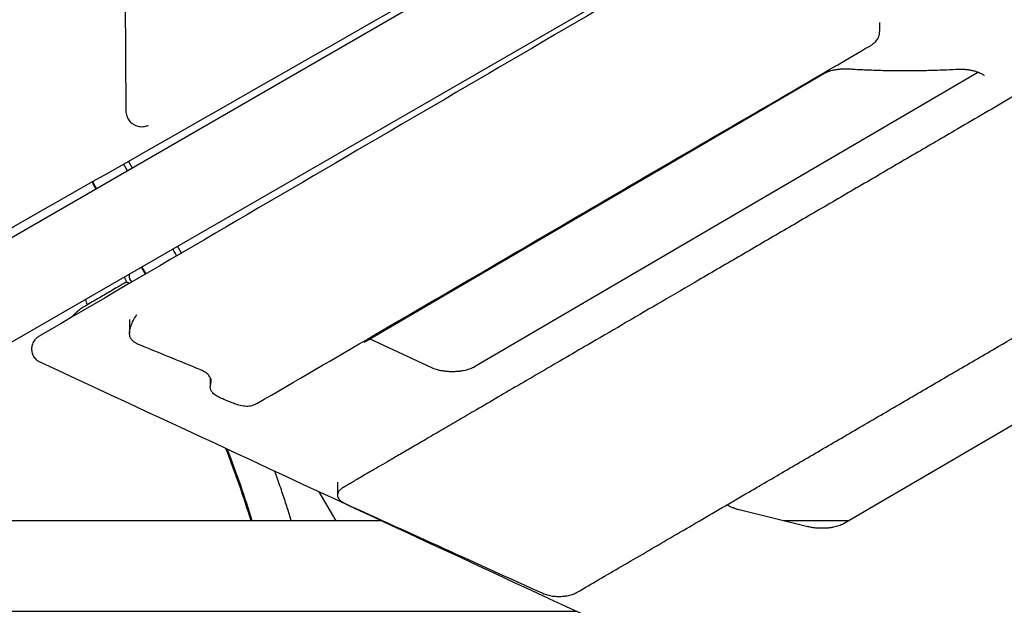
# Model space of a CAD drawing. Units: millimetres. Extents: x 32934 to 55184, y 5199 to 20498.
# Drawn here: x 51946 to 52567, y 10264 to 10633 of the extents above; entities that cross this region are included whole.
import ezdxf

# ---------------------------------------------------------------- set-up
doc = ezdxf.new("R2010")
doc.units = ezdxf.units.MM
doc.header["$PDSIZE"] = -1
doc.layers.add('Зона безопасности', color=5, linetype='Continuous')
doc.layers.add('размер', color=92, linetype='Continuous', lineweight=15)
doc.dimstyles.new('Размер М1.1', dxfattribs={"dimtxt": 300, "dimasz": 200, "dimexe": 1, "dimexo": 1, "dimgap": 50, "dimtad": 1, "dimdec": 0, "dimzin": 0, "dimtxsty": 'Standard', "dimcen": 2.5, "dimazin": 0, "dimtfac": 1, "dimtmove": 0, "dimatfit": 3, "dimfxl": 1, "dimtzin": 0, "dimarcsym": 0})

# ---------------------------------------------------------------- blocks, each defined once
blk = doc.blocks.new('*D17')
at = {"layer": 'Defpoints', "color": 0, "transparency": 16777216}
for p in [(53540.75, 11117.84), (50061.8, 9772.12), (53540.75, 7323.54)]:
    blk.add_point(p, dxfattribs=at)
at = {"layer": 'размер', "color": 0, "lineweight": -2, "transparency": 16777216}
for p, q in [((53540.75, 11116.84), (53540.75, 7322.54)), ((50061.8, 9771.12), (50061.8, 7322.54)), ((50261.8, 7323.54), (53340.75, 7323.54))]:
    blk.add_line(p, q, dxfattribs=at)
at = {"layer": 'размер', "color": 0, "transparency": 16777216}
for points in [[(50261.8, 7356.87), (50261.8, 7290.2), (50061.8, 7323.54)], [(53340.75, 7356.87), (53340.75, 7290.2), (53540.75, 7323.54)]]:
    blk.add_solid(points, dxfattribs=at)
at = {"layer": 'размер', "color": 0, "transparency": 16777216, "insert": (51801.28, 7523.54), "char_height": 300, "attachment_point": 5}
blk.add_mtext('3400', dxfattribs=at)
blk = doc.blocks.new('*D19')
at = {"layer": 'Defpoints', "color": 0, "transparency": 16777216}
for p in [(55181.03, 10670.66), (48211.05, 9179.63), (55181.03, 6242.6)]:
    blk.add_point(p, dxfattribs=at)
at = {"layer": 'размер', "color": 0, "lineweight": -2, "transparency": 16777216}
for p, q in [((55181.03, 10669.66), (55181.03, 6241.6)), ((48211.05, 9178.63), (48211.05, 6241.6)), ((48411.05, 6242.6), (54981.03, 6242.6))]:
    blk.add_line(p, q, dxfattribs=at)
at = {"layer": 'размер', "color": 0, "transparency": 16777216}
for points in [[(48411.05, 6275.93), (48411.05, 6209.27), (48211.05, 6242.6)], [(54981.03, 6275.93), (54981.03, 6209.27), (55181.03, 6242.6)]]:
    blk.add_solid(points, dxfattribs=at)
at = {"layer": 'размер', "color": 0, "transparency": 16777216, "insert": (51696.04, 6442.6), "char_height": 300, "attachment_point": 5}
blk.add_mtext('7000', dxfattribs=at)

msp = doc.modelspace()

# ---------------------------------------------------------------- linework, layer by layer
at = {"color": 7, "linetype": 'Continuous', "lineweight": 25}
for p, q in [((51814.7, 10357.21), (52331.79, 10655.75)), ((52488.14, 10625.81), (52488.14, 10631.39)), ((52550.51, 10600.07), (52232.62, 10414.25)), ((52164.41, 10430.71), (52452.82, 10599.29)), ((52017.36, 10567.41), (52018.12, 10566.97)), ((52013.79, 10537.97), (52011.31, 10542.26)), ((52016.81, 10539.71), (52014.35, 10543.99)), ((51994.18, 10526.64), (51991.64, 10531.04)), ((52047.78, 10486.08), (52045.31, 10490.35)), ((52753.71, 10483.87), (52465.66, 10315.5)), ((52025.21, 10472.89), (52022.68, 10477.28)), ((52015.04, 10444.25), (52015.04, 10435.25)), ((52205.66, 10413.67), (52166.43, 10431.9)), ((52065.93, 10407.36), (52065.93, 10401.71)), ((52146.21, 10341.58), (52146.21, 10333.45)), ((52145.3, 10317.16), (52134.69, 10335.54)), ((52395.42, 10325.49), (52391.71, 10327.22)), ((52442.9, 10313.48), (52399.62, 10324.06)), ((52468.51, 10317.16), (52427.83, 10317.16))]:
    msp.add_line(p, q, dxfattribs=at)
at = {"color": 7, "linetype": 'Continuous', "lineweight": 25, "flags": 128}
for points in [[(52010.18, 11110.86), (52011.03, 10927.9), (52012.35, 10644.91), (52012.67, 10576.26)], [(52405.02, 10763.84), (51690.02, 10351.04)], [(51991.65, 10531.04), (51992.27, 10529.98), (51994.19, 10526.65)], [(52022.69, 10477.29), (52024.61, 10473.96), (52025.22, 10472.89)]]:
    msp.add_lwpolyline(points, dxfattribs=at)
at = {"color": 7, "linetype": 'Continuous', "lineweight": 25}
msp.add_lwpolyline([(52014.78, 10472.72), (52014.72, 10472.15, 0.224976), (52016.48, 10467.78)], format="xyb", dxfattribs=at)
msp.add_lwpolyline([(52174.24, 10317.16), (51760.53, 10317.16), (51760.53, 10260.16), (52296.91, 10260.16)], dxfattribs=at)
for centre, radius, start, end in [((52023.04, 10473.56), 11.47, 192.70278, 212.22342), ((51998.28, 10459.13), 11.22, 191.71585, 209.99505)]:
    msp.add_arc(centre, radius, start, end, dxfattribs=at)
for major_axis, start_param, end_param in [((-163.8, 283.71), 4.799494, 4.815057), ((-163.8, 283.71), 4.609721, 4.625284), ((-163.8, 283.71), 4.049206, 4.222442), ((-164.8, 285.45), 4.052472, 4.223)]:
    msp.add_ellipse((51924.81, 10453.69), major_axis=major_axis, ratio=0.295461, start_param=start_param, end_param=end_param, dxfattribs=at)
for points, knots in [([(51715.48, 10382.9), (51715.78, 10382.72), (51716.7, 10382.16), (51718.38, 10381.53), (51720.45, 10381.01), (51722.58, 10380.79), (51724.74, 10380.85), (51726.93, 10381.19), (51729.15, 10381.8), (51731.29, 10382.65), (51732.66, 10383.38), (51733.31, 10383.73), (51945.37, 10504.66), (52157.43, 10625.58), (52369.5, 10746.5), (52369.94, 10746.77), (52371.18, 10747.5), (52373.14, 10748.92), (52375.35, 10750.79), (52377.44, 10752.88), (52379.41, 10755.13), (52381.25, 10757.54), (52382.95, 10760.06), (52384.49, 10762.69), (52385.86, 10765.4), (52387.06, 10768.18), (52388.04, 10770.89), (52388.53, 10772.67), (52388.75, 10773.51), (52389.01, 10774.51), (52389.76, 10777.41), (52391.14, 10782.28), (52392.95, 10788.11), (52394.95, 10794), (52397.13, 10799.91), (52399.49, 10805.85), (52402.02, 10811.79), (52404.71, 10817.73), (52407.56, 10823.63), (52409.88, 10828.23), (52411.3, 10830.82), (52411.66, 10831.49)], [0, 0, 0, 0, 0.056093, 0.170068, 0.283024, 0.396363, 0.51156, 0.630162, 0.753696, 0.883359, 1, 1, 1, 2, 2, 2, 2.050418, 2.139387, 2.228345, 2.316745, 2.404245, 2.490923, 2.577034, 2.662892, 2.748829, 2.835094, 2.92204, 3, 3, 3, 3.05309, 3.154089, 3.255191, 3.356404, 3.457714, 3.559109, 3.660577, 3.762106, 3.863683, 3.965299, 4, 4, 4, 4]), ([(52496.41, 10686.37), (52496.29, 10686.37), (52493.96, 10686.41), (52489.45, 10686.63), (52482.88, 10687.04), (52476.37, 10687.61), (52469.92, 10688.33), (52463.55, 10689.2), (52457.29, 10690.21), (52451.13, 10691.35), (52445.11, 10692.64), (52439.3, 10694.04), (52435.57, 10695.06), (52433.76, 10695.56), (52433.24, 10695.7), (52431.79, 10696.1), (52429.31, 10696.6), (52426.31, 10697.01), (52423.28, 10697.24), (52420.23, 10697.28), (52417.2, 10697.14), (52414.19, 10696.82), (52411.23, 10696.3), (52408.35, 10695.6), (52405.55, 10694.69), (52402.99, 10693.63), (52401.45, 10692.78), (52400.74, 10692.39), (52253.19, 10606.15), (52105.65, 10519.9), (51958.11, 10433.66)], [0, 0, 0, 0, 0.005346, 0.105474, 0.205579, 0.305653, 0.405684, 0.505659, 0.605569, 0.705399, 0.805139, 0.904775, 1, 1, 1, 1.047625, 1.135289, 1.222057, 1.308222, 1.394093, 1.480002, 1.566209, 1.65305, 1.740914, 1.830193, 1.921215, 2, 2, 2, 3, 3, 3, 3]), ([(53250.22, 10307.79), (53250.23, 10308.15), (53250.26, 10309.22), (53249.96, 10310.99), (53249.37, 10313.05), (53248.5, 10315), (53247.37, 10316.84), (53245.98, 10318.57), (53244.34, 10320.18), (53242.54, 10321.61), (53241.21, 10322.43), (53240.58, 10322.82), (53029.83, 10446.01), (52819.08, 10569.2), (52608.33, 10692.39), (52607.87, 10692.64), (52606.62, 10693.35), (52604.41, 10694.34), (52601.69, 10695.31), (52598.84, 10696.08), (52595.89, 10696.66), (52592.89, 10697.05), (52589.86, 10697.25), (52586.81, 10697.27), (52583.77, 10697.11), (52580.77, 10696.76), (52577.93, 10696.25), (52576.15, 10695.78), (52575.31, 10695.56), (52574.31, 10695.28), (52571.43, 10694.48), (52566.52, 10693.24), (52560.56, 10691.9), (52554.47, 10690.69), (52548.25, 10689.62), (52541.93, 10688.69), (52535.52, 10687.91), (52529.04, 10687.27), (52522.49, 10686.79), (52517.48, 10686.51), (52514.65, 10686.44), (52514.02, 10686.42)], [0, 0, 0, 0, 0.056093, 0.170068, 0.283024, 0.396363, 0.51156, 0.630162, 0.753696, 0.883359, 1, 1, 1, 2, 2, 2, 2.050418, 2.139387, 2.228345, 2.316745, 2.404245, 2.490923, 2.577034, 2.662892, 2.748829, 2.835094, 2.92204, 3, 3, 3, 3.053392, 3.154966, 3.256644, 3.358433, 3.46032, 3.562292, 3.664338, 3.766445, 3.868601, 3.970795, 4, 4, 4, 4]), ([(52095.35, 10391.16), (52144.44, 10419.78), (52245.41, 10478.68), (52373.41, 10553.58), (52450.72, 10598.37), (52478.74, 10614.9), (52480.29, 10615.76), (52481.89, 10616.61), (52483.45, 10617.58), (52484.83, 10618.67), (52485.97, 10619.84), (52486.91, 10621.17), (52487.6, 10622.64), (52488.05, 10624.2), (52488.09, 10625.27), (52488.12, 10625.8)], [0, 0, 0, 0, 0.373507, 0.768402, 0.96585, 0.97202, 0.975226, 0.978911, 0.982751, 0.985865, 0.988684, 0.991578, 0.994412, 0.99721, 1, 1, 1, 1]), ([(52781.25, 10564.05), (52782.05, 10563.52), (52783.61, 10562.48), (52784.79, 10560.62), (52784.99, 10558.86), (52784.38, 10557.26), (52783.23, 10555.84), (52781.99, 10555.02), (52781.35, 10554.6), (52781.23, 10554.53), (52781.11, 10554.46), (52780.98, 10554.38), (52780.62, 10554.17), (52780.25, 10553.96), (52779.88, 10553.74), (52779.28, 10553.39), (52778.68, 10553.04), (52778.08, 10552.69), (52777.25, 10552.21), (52776.43, 10551.72), (52775.6, 10551.24), (52774.55, 10550.63), (52773.5, 10550.02), (52772.45, 10549.4), (52771.21, 10548.68), (52769.98, 10547.96), (52768.74, 10547.24), (52767.3, 10546.4), (52765.87, 10545.56), (52764.43, 10544.73), (52762.81, 10543.78), (52761.18, 10542.83), (52759.55, 10541.88), (52757.74, 10540.82), (52755.93, 10539.76), (52754.12, 10538.71), (52751.73, 10537.31), (52749.35, 10535.92), (52746.96, 10534.53), (52744.33, 10533), (52741.71, 10531.46), (52739.08, 10529.93), (52736.23, 10528.27), (52733.37, 10526.6), (52730.52, 10524.93), (52727.45, 10523.14), (52724.38, 10521.35), (52721.31, 10519.56), (52718.03, 10517.65), (52714.76, 10515.74), (52711.48, 10513.83), (52708.01, 10511.8), (52704.55, 10509.78), (52701.08, 10507.76), (52696.68, 10505.19), (52692.28, 10502.62), (52687.89, 10500.06), (52683.25, 10497.35), (52678.61, 10494.64), (52673.97, 10491.94), (52669.11, 10489.1), (52664.26, 10486.27), (52659.4, 10483.43), (52654.34, 10480.48), (52649.28, 10477.53), (52644.23, 10474.58), (52638.99, 10471.52), (52633.76, 10468.47), (52628.52, 10465.41), (52621.43, 10461.27), (52614.33, 10457.13), (52607.24, 10452.99), (52599.92, 10448.72), (52592.6, 10444.45), (52585.28, 10440.18), (52577.78, 10435.8), (52570.28, 10431.43), (52562.78, 10427.05), (52554.1, 10421.98), (52545.41, 10416.91), (52536.73, 10411.85), (52527.94, 10406.72), (52519.15, 10401.59), (52510.36, 10396.46), (52501.53, 10391.3), (52492.7, 10386.15), (52483.86, 10381), (52475.06, 10375.86), (52466.26, 10370.72), (52457.45, 10365.58), (52448.74, 10360.5), (52440.03, 10355.42), (52431.32, 10350.34), (52422.77, 10345.35), (52414.23, 10340.36), (52405.68, 10335.37), (52400.04, 10332.08), (52394.41, 10328.79), (52388.78, 10325.51), (52383.27, 10322.29), (52377.76, 10319.08), (52372.25, 10315.86), (52366.89, 10312.73), (52361.52, 10309.6), (52356.16, 10306.47), (52350.96, 10303.44), (52345.76, 10300.4), (52340.56, 10297.37), (52335.54, 10294.44), (52330.53, 10291.52), (52325.52, 10288.59), (52320.71, 10285.78), (52315.9, 10282.98), (52311.09, 10280.17), (52306.51, 10277.5), (52301.93, 10274.82), (52297.34, 10272.15), (52296.53, 10271.73), (52294.93, 10270.91), (52291.91, 10270.08), (52288.69, 10269.59), (52285.29, 10269.46), (52281.85, 10269.71), (52278.47, 10270.36), (52276.58, 10271.11), (52275.62, 10271.49), (52234.08, 10290.35), (52192.53, 10309.22), (52150.99, 10328.09), (52150.01, 10328.61), (52148.08, 10329.65), (52146.5, 10331.6), (52146.05, 10333.5), (52146.55, 10335.25), (52147.69, 10336.8), (52149.03, 10337.69), (52149.7, 10338.14), (52149.83, 10338.22), (52149.96, 10338.29), (52150.08, 10338.37), (52150.46, 10338.58), (52150.84, 10338.8), (52151.21, 10339.02), (52151.83, 10339.38), (52152.44, 10339.74), (52153.06, 10340.1), (52153.91, 10340.6), (52154.76, 10341.09), (52155.61, 10341.59), (52156.69, 10342.22), (52157.76, 10342.85), (52158.84, 10343.47), (52160.11, 10344.21), (52161.38, 10344.96), (52162.65, 10345.7), (52164.12, 10346.56), (52165.59, 10347.42), (52167.07, 10348.27), (52168.73, 10349.25), (52170.4, 10350.22), (52172.07, 10351.2), (52173.93, 10352.28), (52175.79, 10353.37), (52177.65, 10354.45), (52180.1, 10355.88), (52182.55, 10357.31), (52185, 10358.74), (52187.69, 10360.31), (52190.39, 10361.88), (52193.08, 10363.46), (52196.01, 10365.17), (52198.94, 10366.87), (52201.87, 10368.58), (52205.02, 10370.42), (52208.17, 10372.26), (52211.32, 10374.1), (52214.68, 10376.06), (52218.04, 10378.02), (52221.4, 10379.98), (52224.96, 10382.06), (52228.51, 10384.13), (52232.07, 10386.21), (52236.59, 10388.84), (52241.1, 10391.48), (52245.61, 10394.11), (52250.37, 10396.89), (52255.13, 10399.67), (52259.89, 10402.44), (52264.87, 10405.35), (52269.86, 10408.26), (52274.84, 10411.17), (52280.03, 10414.2), (52285.22, 10417.23), (52290.41, 10420.25), (52295.78, 10423.39), (52301.15, 10426.52), (52306.53, 10429.66), (52313.81, 10433.91), (52321.08, 10438.15), (52328.36, 10442.4), (52335.87, 10446.78), (52343.38, 10451.17), (52350.89, 10455.55), (52358.59, 10460.04), (52366.28, 10464.53), (52373.98, 10469.02), (52382.89, 10474.22), (52391.8, 10479.42), (52400.71, 10484.62), (52409.73, 10489.89), (52418.75, 10495.15), (52427.77, 10500.41), (52436.83, 10505.7), (52445.9, 10510.99), (52454.96, 10516.28), (52463.99, 10521.55), (52473.02, 10526.82), (52482.06, 10532.09), (52491, 10537.31), (52499.93, 10542.52), (52508.87, 10547.74), (52517.64, 10552.86), (52526.41, 10557.98), (52535.19, 10563.1), (52540.97, 10566.47), (52546.75, 10569.84), (52552.53, 10573.22), (52558.18, 10576.51), (52563.83, 10579.81), (52569.48, 10583.11), (52574.99, 10586.32), (52580.49, 10589.54), (52586, 10592.75), (52591.33, 10595.86), (52596.67, 10598.98), (52602, 10602.09), (52607.15, 10605.09), (52612.29, 10608.09), (52617.44, 10611.1), (52622.37, 10613.98), (52627.31, 10616.86), (52632.24, 10619.73), (52636.94, 10622.48), (52641.65, 10625.22), (52646.35, 10627.97), (52647.23, 10628.41), (52648.95, 10629.28), (52652.23, 10630.13), (52655.72, 10630.59), (52659.37, 10630.63), (52663, 10630.23), (52666.49, 10629.38), (52668.32, 10628.48), (52669.26, 10628.02), (52706.59, 10606.7), (52743.92, 10585.38), (52781.25, 10564.05)], [0, 0, 0, 0, 0.191111, 0.375876, 0.558377, 0.702493, 0.848972, 1, 1, 1, 2, 2, 2, 3, 3, 3, 4, 4, 4, 5, 5, 5, 6, 6, 6, 7, 7, 7, 8, 8, 8, 9, 9, 9, 10, 10, 10, 11, 11, 11, 12, 12, 12, 13, 13, 13, 14, 14, 14, 15, 15, 15, 16, 16, 16, 17, 17, 17, 18, 18, 18, 19, 19, 19, 20, 20, 20, 21, 21, 21, 22, 22, 22, 23, 23, 23, 24, 24, 24, 25, 25, 25, 26, 26, 26, 27, 27, 27, 28, 28, 28, 29, 29, 29, 30, 30, 30, 31, 31, 31, 32, 32, 32, 33, 33, 33, 34, 34, 34, 35, 35, 35, 36, 36, 36, 37, 37, 37, 37.145045, 37.284878, 37.422101, 37.558492, 37.702038, 37.848236, 38, 38, 38, 39, 39, 39, 39.190984, 39.375711, 39.5584, 39.702618, 39.849022, 40, 40, 40, 41, 41, 41, 42, 42, 42, 43, 43, 43, 44, 44, 44, 45, 45, 45, 46, 46, 46, 47, 47, 47, 48, 48, 48, 49, 49, 49, 50, 50, 50, 51, 51, 51, 52, 52, 52, 53, 53, 53, 54, 54, 54, 55, 55, 55, 56, 56, 56, 57, 57, 57, 58, 58, 58, 59, 59, 59, 60, 60, 60, 61, 61, 61, 62, 62, 62, 63, 63, 63, 64, 64, 64, 65, 65, 65, 66, 66, 66, 67, 67, 67, 68, 68, 68, 69, 69, 69, 70, 70, 70, 71, 71, 71, 72, 72, 72, 73, 73, 73, 74, 74, 74, 75, 75, 75, 76, 76, 76, 76.145306, 76.285023, 76.422141, 76.558476, 76.701917, 76.847983, 77, 77, 77, 78, 78, 78, 78]), ([(52452.77, 10599.27), (52452.9, 10599.34), (52453.21, 10599.52), (52453.86, 10599.85), (52454.96, 10600.35), (52456.51, 10600.9), (52458.27, 10601.39), (52460.21, 10601.79), (52462.3, 10602.09), (52464.49, 10602.27), (52466.77, 10602.33), (52468.4, 10602.29), (52469.26, 10602.23), (52469.36, 10602.23)], [0, 0, 0, 0, 0.033398, 0.085792, 0.196583, 0.305084, 0.414322, 0.526934, 0.638257, 0.751331, 0.867326, 0.985373, 1, 1, 1, 1]), ([(52469.36, 10602.23), (52470.19, 10602.18), (52474.01, 10601.94), (52481, 10601.61), (52490.32, 10601.29), (52499.84, 10601.14), (52509.35, 10601.14), (52518.86, 10601.3), (52527.84, 10601.59), (52533.62, 10601.9), (52536.26, 10602.03)], [0, 0, 0, 0, 0.037674, 0.172082, 0.313951, 0.455872, 0.597775, 0.739647, 0.881526, 1, 1, 1, 1]), ([(52536.26, 10602.02), (52536.54, 10602.04), (52537.55, 10602.09), (52539.37, 10602.1), (52541.65, 10602), (52543.87, 10601.77), (52545.94, 10601.43), (52547.85, 10600.98), (52549.54, 10600.47), (52550.99, 10599.9), (52552.15, 10599.34), (52553.01, 10598.82), (52553.58, 10598.4), (52553.9, 10598.11), (52554.01, 10597.96), (52553.99, 10598), (52553.98, 10598)], [0, 0, 0, 0, 0.0318695, 0.1169421, 0.2067828, 0.2931823, 0.3775268, 0.4631382, 0.5452261, 0.6255644, 0.7084389, 0.7785248, 0.8518716, 0.9238423, 0.9929097, 1, 1, 1, 1]), ([(52012.67, 10576.23), (52012.67, 10576.09), (52012.67, 10575.71), (52012.74, 10574.71), (52012.97, 10573.35), (52013.5, 10571.76), (52014.26, 10570.32), (52015.25, 10569.06), (52016.29, 10568.07), (52017.06, 10567.63), (52017.38, 10567.45)], [0, 0, 0, 0, 0.040637, 0.117166, 0.287547, 0.44342, 0.598112, 0.749342, 0.898102, 1, 1, 1, 1]), ([(52018.14, 10567.01), (52018.4, 10566.85), (52019.13, 10566.41), (52020.45, 10566), (52022.02, 10565.75), (52023.62, 10565.78), (52025.17, 10566.09), (52026.21, 10566.39), (52026.71, 10566.64), (52026.75, 10566.66)], [0, 0, 0, 0, 0.101761, 0.278638, 0.453747, 0.631153, 0.809319, 0.98744, 1, 1, 1, 1]), ([(52044.76, 10484.31), (52044.22, 10485.25), (52043.4, 10486.68), (52042.58, 10488.11), (52042.29, 10488.61)], [0, 0, 0, 0, 0.655971, 1, 1, 1, 1]), ([(52095.32, 10391.21), (52094.86, 10390.93), (52093.4, 10390.04), (52091.15, 10389.37), (52089.43, 10389.37), (52088.88, 10389.37), (52087.51, 10389.51), (52084.73, 10389.79), (52082.42, 10390.6), (52081.25, 10391.01), (52080.28, 10391.4), (52079.31, 10391.8), (52078.34, 10392.2), (52077.54, 10392.52), (52076.74, 10392.85), (52075.94, 10393.17), (52075, 10393.56), (52074.06, 10393.94), (52073.12, 10394.33), (52071.98, 10394.85), (52069.74, 10395.89), (52067.53, 10397.75), (52066.26, 10399.64), (52065.77, 10401.55), (52066.08, 10402.82), (52066.24, 10403.47), (52066.4, 10404.21), (52066.72, 10405.68), (52065.95, 10407.78), (52064.44, 10409.66), (52062.33, 10411.31), (52060.39, 10412.2), (52059.4, 10412.65), (52047.49, 10417.51), (52034.79, 10422.7), (52022.05, 10427.89), (52021.24, 10428.23), (52021.2, 10428.24), (52021.2, 10428.24), (52021.2, 10428.24), (52021.2, 10428.24), (52020.53, 10428.54), (52019.22, 10429.12), (52017.52, 10430.27), (52016.11, 10431.62), (52015.6, 10432.67), (52015.35, 10433.19), (52015.2, 10433.85), (52014.93, 10435.03), (52015.18, 10437.28), (52015.77, 10439.76), (52016.89, 10442.65), (52018.14, 10444.93), (52018.98, 10446.23), (52019.2, 10446.56), (52019.34, 10446.76), (52019.43, 10446.89), (52019.48, 10446.97), (52019.52, 10447.01), (52019.54, 10447.04), (52019.55, 10447.06), (52019.56, 10447.07), (52019.56, 10447.08), (52019.56, 10447.08), (52019.57, 10447.08), (52019.57, 10447.08), (52019.57, 10447.09), (52019.57, 10447.09), (52019.57, 10447.09), (52019.57, 10447.09), (52019.57, 10447.09), (52019.57, 10447.09), (52019.57, 10447.09), (52019.57, 10447.09), (52019.57, 10447.09), (52019.57, 10447.09), (52019.57, 10447.09)], [0, 0, 0, 0, 0.237994, 0.754214, 1, 1, 1, 1.49181, 2, 2, 2, 3, 3, 3, 4, 4, 4, 5, 5, 5, 5.224752, 5.441334, 5.623584, 5.808507, 6, 6, 6, 6.217145, 6.434037, 6.619256, 6.807085, 7, 7, 7, 7.935821, 7.997455, 7.999889, 7.99997, 8, 8, 8, 8, 8.226331, 8.447112, 8.724054, 9, 9, 9, 9.190468, 9.339335, 9.48845, 9.699929, 9.911617, 9.945206, 9.966186, 9.979239, 9.987282, 9.992337, 9.995326, 9.997128, 9.998233, 9.998921, 9.99934, 9.999596, 9.999753, 9.999849, 9.999907, 9.999945, 9.999966, 9.999979, 9.999988, 9.999992, 9.999995, 9.999997, 9.999998, 10, 10, 10, 10]), ([(51958.23, 10433.71), (51958.13, 10433.66), (51957.5, 10433.35), (51956.51, 10432.58), (51955.32, 10431.42), (51954.39, 10430.12), (51953.73, 10428.73), (51953.36, 10427.35), (51953.31, 10426.43), (51953.3, 10426.02), (51953.3, 10425.73), (51953.3, 10425.44), (51953.3, 10425.15), (51953.32, 10424.69), (51953.37, 10423.72), (51953.79, 10422.29), (51954.48, 10420.91), (51955.42, 10419.67), (51956.6, 10418.58), (51957.76, 10417.77), (51958.56, 10417.42), (51958.85, 10417.29)], [0, 0, 0, 0, 0.034994, 0.216296, 0.388551, 0.553417, 0.713052, 0.869547, 1, 1, 1, 2, 2, 2, 2.133753, 2.28524, 2.435158, 2.586535, 2.742552, 2.906261, 3, 3, 3, 3]), ([(52163.01, 10429.66), (52163.02, 10429.68), (52163.05, 10429.72), (52163.35, 10430.01), (52163.9, 10430.4), (52164.17, 10430.57), (52164.4, 10430.71), (52164.41, 10430.72)], [0, 0, 0, 0, 0.254847, 0.53133, 0.824285, 0.993057, 1, 1, 1, 1]), ([(51958.84, 10417.26), (52076.74, 10362.47), (52194.65, 10307.68), (52312.55, 10252.9), (52313.03, 10252.68), (52314.37, 10252.09), (52316.58, 10251.29), (52318.38, 10250.82), (52319.22, 10250.59), (52334.97, 10246.74), (52350.72, 10242.89), (52366.47, 10239.04)], [0, 0, 0, 0, 1, 1, 1, 1.227523, 1.640412, 2, 2, 2, 3, 3, 3, 3]), ([(52232.66, 10414.28), (52232.56, 10414.22), (52232.31, 10414.07), (52231.77, 10413.79), (52230.76, 10413.33), (52229.31, 10412.79), (52227.61, 10412.29), (52225.69, 10411.86), (52223.62, 10411.53), (52221.42, 10411.31), (52219.14, 10411.22), (52216.85, 10411.25), (52214.58, 10411.41), (52212.41, 10411.7), (52210.37, 10412.09), (52208.53, 10412.57), (52207.07, 10413.07), (52206.21, 10413.41), (52205.75, 10413.63), (52205.62, 10413.69)], [0, 0, 0, 0, 0.016252, 0.043358, 0.105381, 0.170267, 0.237984, 0.305741, 0.374705, 0.44542, 0.51664, 0.588376, 0.659482, 0.73056, 0.801646, 0.869914, 0.938122, 0.982122, 1, 1, 1, 1]), ([(52117.09, 10317.16), (52116.9, 10317.8), (52115.88, 10321.19), (52113.8, 10327.68), (52110.73, 10336.91), (52108.31, 10343.96), (52106.83, 10347.98), (52106.61, 10348.59)], [0, 0, 0, 0, 0.062497, 0.334451, 0.628305, 0.943759, 1, 1, 1, 1]), ([(52399.62, 10324.06), (52399.3, 10324.14), (52398.65, 10324.31), (52397.54, 10324.64), (52396.52, 10325.01), (52395.83, 10325.3), (52395.48, 10325.46), (52395.39, 10325.51)], [0, 0, 0, 0, 0.196096, 0.398709, 0.741032, 0.932921, 1, 1, 1, 1]), ([(52465.68, 10315.51), (52465.58, 10315.45), (52465.37, 10315.33), (52464.83, 10315.05), (52463.88, 10314.6), (52462.43, 10314.05), (52460.74, 10313.55), (52458.83, 10313.12), (52456.77, 10312.78), (52454.59, 10312.55), (52452.33, 10312.45), (52450.05, 10312.48), (52447.79, 10312.64), (52445.59, 10312.92), (52444, 10313.21), (52443.1, 10313.44), (52442.88, 10313.49)], [0, 0, 0, 0, 0.021734, 0.047914, 0.12422, 0.203641, 0.286352, 0.369009, 0.452654, 0.538305, 0.624331, 0.711058, 0.797627, 0.88446, 0.972184, 1, 1, 1, 1])]:
    msp.add_open_spline(points, degree=3, knots=knots, dxfattribs=at)
for points, weights, degree, knots in [([(52013.75, 10467.4), (52013.68, 10467.44), (52013.43, 10467.54), (52012.98, 10467.5), (52012.39, 10467.37), (52011.88, 10467.11), (52011.6, 10466.97), (52011.57, 10466.96), (52011.46, 10466.91), (52011.33, 10466.83), (52011.22, 10466.77), (52002.61, 10461.73), (51994.01, 10456.7), (51985.4, 10451.67), (51985.35, 10451.64), (51985.3, 10451.6), (51985.26, 10451.55), (51983.14, 10450.31), (51980.48, 10447.94), (51978.69, 10445.69)], [1, 1, 1, 1, 1, 1, 1, 1, 1, 1, 1, 1, 1, 1, 0.986635789716, 0.986635789716, 1, 0.823610697855, 0.823610697855, 1], 3, [0, 0, 0, 0, 0.101479, 0.332277, 0.624839, 1, 1, 1, 1.223868, 2, 2, 2, 3, 3, 3, 3.401135, 3.401135, 3.401135, 4.890167, 4.890167, 4.890167, 4.890167]), ([(52014.98, 10466.9), (52014.42, 10467.15), (52013.87, 10467.39), (52013.85, 10467.4), (52013.82, 10467.41)], [1, 1, 1, 0.999913336525, 1], 2, [0, 0, 0, 1, 1, 1.026331, 1.026331, 1.026331])]:
    msp.add_rational_spline(points, weights, degree=degree, knots=knots, dxfattribs=at)
at = {"layer": 'Зона безопасности'}
msp.add_lwpolyline([(48706.84, 10137.36, 0.414214), (48340.81, 8771.33), (48675.89, 8190.95, 0.414214), (50041.92, 7824.93), (51160.54, 8470.81, 0.83007), (54596.24, 12462.37, 0.467578), (53058.03, 14285.08), (51945.68, 14285.1, 0.465633), (50414.66, 12464.67, 0.171127), (49825.46, 10783.24), (48706.81, 10137.34)], format="xyb", dxfattribs=at)

# ---------------------------------------------------------------- dimensions: what is measured, and where the dimension line sits
at = {"layer": 'размер'}
for base, p1, p2, text, picture, middle in [((53540.75, 7323.54), (50061.8, 9772.12), (53540.75, 11117.84), '3400', '*D17', (51801.28, 7523.54)), ((55181.03, 6242.6), (48211.05, 9179.63), (55181.03, 10670.66), '7000', '*D19', (51696.04, 6442.6))]:
    dim = msp.add_linear_dim(base=base, p1=p1, p2=p2, text=text, dimstyle='Размер М1.1', dxfattribs=at)
    dim.commit()
    dim.dimension.update_dxf_attribs({"geometry": picture, "text_midpoint": middle})

doc.saveas('drawing.dxf')
